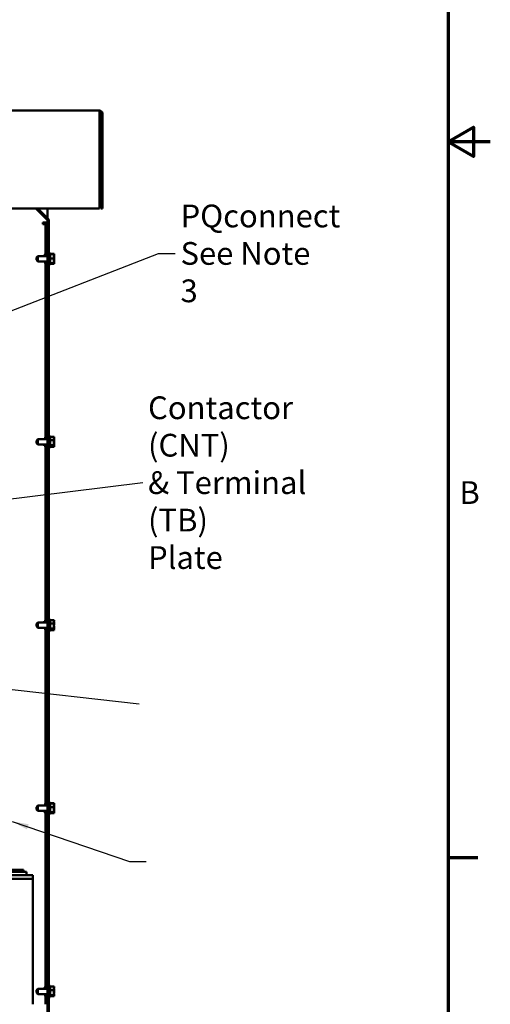
# Model space of a CAD drawing. Units: inches. Extents: x 4 to 165, y 2 to 129.
# Drawn here: x 144 to 165, y 26 to 71 of the extents above; entities that cross this region are included whole.
import ezdxf

# ---------------------------------------------------------------- set-up
doc = ezdxf.new("R2010")
doc.units = ezdxf.units.IN
doc.header["$LTSCALE"] = 7.692308
doc.header["$MEASUREMENT"] = 0
for name, color, linetype, lineweight in [('Border (ANSI)', 7, 'Continuous', 70), ('Symbol (ANSI)', 7, 'Continuous', 25), ('Visible (ANSI)', 7, 'Continuous', 50)]:
    doc.layers.add(name, color=color, linetype=linetype, lineweight=lineweight)
doc.styles.add('Note Text (ANSI)', font='tahoma.ttf')
doc.dimstyles.new('Default (ANSI)$7', dxfattribs={"dimscale": 7.692308, "dimtxt": 0.135, "dimasz": 0.098425, "dimexe": 0.125, "dimexo": 0.0625, "dimgap": 0.031496, "dimtad": 0, "dimtih": 1, "dimtoh": 1, "dimzin": 0, "dimdsep": 46, "dimtxsty": 'Note Text (ANSI)', "dimcen": 0.09, "dimdle": 0.393701, "dimclrd": 256, "dimclre": 256, "dimclrt": 256, "dimadec": 0, "dimazin": 1, "dimtfac": 1, "dimtofl": 0, "dimtmove": 0, "dimatfit": 3, "dimfxl": 1, "dimtolj": 1, "dimtzin": 4, "dimlwd": -1, "dimlwe": -1, "dimarcsym": 0})

# ---------------------------------------------------------------- blocks, each defined once
blk = doc.blocks.new('Borders Default Border')
at = {"layer": 'Border (ANSI)'}
blk.add_line((21.25, 4.25), (21.425, 4.25), dxfattribs=at)
at = {"layer": 'Border (ANSI)', "flags": 128}
for points in [[(0.75, 0.5), (0.75, 16.5), (21.25, 16.5), (21.25, 0.5), (0.75, 0.5)], [(21.5, 8.5), (21.25, 8.5), (21.4, 8.5866), (21.4, 8.4134), (21.25, 8.5)]]:
    blk.add_lwpolyline(points, dxfattribs=at)
at = {"layer": 'Border (ANSI)', "insert": (21.3163, 6.3075), "char_height": 0.135, "attachment_point": 7, "style": 'Note Text (ANSI)'}
blk.add_mtext('B', dxfattribs=at)

msp = doc.modelspace()

# ---------------------------------------------------------------- linework, layer by layer
at = {"layer": 'Visible (ANSI)'}
for p, q in [((137.2351, 66.8138), (147.5297, 66.8138)), ((147.5297, 66.6753), (147.5297, 66.8138)), ((147.5297, 66.6753), (147.5297, 62.3368)), ((147.5989, 66.6753), (147.6681, 66.6753)), ((147.5989, 66.6753), (147.5989, 62.3368)), ((147.6681, 62.3368), (147.6681, 66.6753)), ((147.5297, 62.3368), (114.922, 62.3368)), ((144.6213, 62.3368), (145.1386, 61.8196)), ((145.1867, 61.8677), (144.7176, 62.3368)), ((145.1585, 62.3368), (145.1585, 61.8959)), ((147.5989, 62.3368), (147.6681, 62.3368)), ((144.9422, 61.6157), (144.9422, 61.7022)), ((144.9422, 61.7022), (145.1585, 61.7022)), ((144.9854, 61.6157), (144.9422, 61.6157)), ((144.9854, 61.6157), (145.072, 61.6157)), ((145.1585, 61.6157), (145.072, 61.6157)), ((145.072, 61.6157), (145.072, 60.1601)), ((145.1585, 61.7715), (145.1585, 24.8484)), ((145.2266, 24.8484), (145.2266, 61.7715)), ((145.2785, 60.3003), (145.2266, 60.3003)), ((145.2785, 59.7811), (145.2785, 60.3003)), ((145.4631, 60.2716), (145.2785, 60.2716)), ((145.4631, 60.2707), (145.4631, 60.2716)), ((144.6497, 60.0909), (144.7189, 60.1601)), ((144.6497, 59.9905), (144.6497, 60.0909)), ((144.6497, 59.9905), (144.7189, 59.9213)), ((144.7189, 60.1601), (144.7189, 59.9213)), ((144.7189, 60.1601), (145.1585, 60.1601)), ((144.7189, 59.9213), (145.1585, 59.9213)), ((145.0143, 60.2138), (145.0143, 60.1601)), ((145.072, 60.2138), (145.0143, 60.2138)), ((145.0143, 59.9213), (145.0143, 59.8676)), ((145.072, 59.8676), (145.0143, 59.8676)), ((145.072, 59.9213), (145.072, 51.7947)), ((145.4631, 60.246), (145.2785, 60.246)), ((145.4631, 60.0476), (145.2785, 60.0476)), ((145.4631, 59.8423), (145.2785, 59.8423)), ((145.4631, 59.8354), (145.2785, 59.8354)), ((145.4631, 59.8097), (145.2785, 59.8097)), ((145.3478, 59.8395), (145.4468, 59.8395)), ((145.3478, 59.8385), (145.3478, 59.8395)), ((145.4457, 59.8385), (145.3478, 59.8385)), ((145.4631, 60.1285), (145.447, 60.1285)), ((145.4631, 59.8976), (145.454, 59.8976)), ((145.4631, 60.2446), (145.4631, 60.246)), ((145.4631, 60.2377), (145.4631, 60.2391)), ((145.4631, 60.1822), (145.4631, 60.1844)), ((145.4631, 60.1285), (145.4631, 60.1295)), ((145.4631, 60.1269), (145.4631, 60.1285)), ((145.4631, 60.0476), (145.4631, 60.049)), ((145.4631, 60.0462), (145.4631, 60.0476)), ((145.4631, 60.0324), (145.4631, 60.0352)), ((145.4631, 59.9519), (145.4631, 59.9545)), ((145.4631, 59.8976), (145.4631, 59.8992)), ((145.4631, 59.8969), (145.4631, 59.8976)), ((145.4631, 59.8423), (145.4631, 59.8437)), ((145.4631, 59.8422), (145.4631, 59.8423)), ((145.4631, 59.8355), (145.4631, 59.8368)), ((145.4631, 59.8354), (145.4631, 59.8355)), ((145.4631, 59.8103), (145.4631, 59.8107)), ((145.4631, 59.8097), (145.4631, 59.8103)), ((145.2785, 59.7811), (145.2266, 59.7811)), ((144.6497, 51.7255), (144.7189, 51.7947)), ((144.6497, 51.6251), (144.6497, 51.7255)), ((144.7189, 51.7947), (144.7189, 51.5559)), ((144.7189, 51.7947), (145.1585, 51.7947)), ((145.0143, 51.8484), (145.0143, 51.7947)), ((145.072, 51.8484), (145.0143, 51.8484)), ((145.2785, 51.9349), (145.2266, 51.9349)), ((145.2785, 51.4157), (145.2785, 51.9349)), ((145.4631, 51.9045), (145.2785, 51.9045)), ((145.4631, 51.7528), (145.2785, 51.7528)), ((145.4631, 51.7268), (145.4613, 51.7268)), ((145.4631, 51.898), (145.4629, 51.898)), ((145.4631, 51.9034), (145.4631, 51.9045)), ((145.4631, 51.8968), (145.4631, 51.898)), ((145.4631, 51.845), (145.4631, 51.8469)), ((145.4631, 51.8254), (145.4631, 51.8275)), ((145.4631, 51.7528), (145.4631, 51.7539)), ((145.4631, 51.7512), (145.4631, 51.7528)), ((145.4631, 51.7268), (145.4631, 51.728)), ((145.4631, 51.7252), (145.4631, 51.7268)), ((144.6497, 51.6251), (144.7189, 51.5559)), ((144.7189, 51.5559), (145.1585, 51.5559)), ((145.0143, 51.5559), (145.0143, 51.5022)), ((145.072, 51.5022), (145.0143, 51.5022)), ((145.072, 51.5559), (145.072, 43.4293)), ((145.2785, 51.4157), (145.2266, 51.4157)), ((145.4631, 51.5236), (145.2785, 51.5236)), ((145.4631, 51.4461), (145.2785, 51.4461)), ((145.3478, 51.4918), (145.4468, 51.4918)), ((145.3478, 51.4809), (145.3478, 51.4918)), ((145.4457, 51.4809), (145.3478, 51.4809)), ((145.3939, 51.4918), (145.3939, 51.4851)), ((145.3939, 51.4851), (145.4285, 51.4851)), ((145.4631, 51.5041), (145.455, 51.5041)), ((145.4631, 51.4526), (145.4629, 51.4526)), ((145.4631, 51.6226), (145.4631, 51.6254)), ((145.4631, 51.5967), (145.4631, 51.5994)), ((145.4631, 51.5236), (145.4631, 51.5252)), ((145.4631, 51.5231), (145.4631, 51.5236)), ((145.4631, 51.5041), (145.4631, 51.5056)), ((145.4631, 51.5037), (145.4631, 51.5041)), ((145.4631, 51.453), (145.4631, 51.4538)), ((145.4631, 51.4526), (145.4631, 51.453)), ((145.4631, 51.4466), (145.4631, 51.4472)), ((145.4631, 51.4461), (145.4631, 51.4466)), ((144.6497, 43.3601), (144.7189, 43.4293)), ((144.6497, 43.2597), (144.6497, 43.3601)), ((144.6497, 43.2597), (144.7189, 43.1905)), ((144.7189, 43.4293), (144.7189, 43.1905)), ((144.7189, 43.4293), (145.1585, 43.4293)), ((144.7189, 43.1905), (145.1585, 43.1905)), ((145.0143, 43.483), (145.0143, 43.4293)), ((145.072, 43.483), (145.0143, 43.483)), ((145.0143, 43.1905), (145.0143, 43.1368)), ((145.072, 43.1905), (145.072, 35.064)), ((145.2785, 43.5695), (145.2266, 43.5695)), ((145.2785, 43.0503), (145.2785, 43.5695)), ((145.4631, 43.5373), (145.2785, 43.5373)), ((145.4631, 43.3791), (145.2785, 43.3791)), ((145.4631, 43.5363), (145.4631, 43.5373)), ((145.4631, 43.4665), (145.4631, 43.4686)), ((145.4631, 43.3791), (145.4631, 43.3802)), ((145.4631, 43.3776), (145.4631, 43.3791)), ((145.4631, 43.2396), (145.4631, 43.2423)), ((145.072, 43.1368), (145.0143, 43.1368)), ((145.2785, 43.0503), (145.2266, 43.0503)), ((145.4631, 43.1517), (145.2785, 43.1517)), ((145.4631, 43.0825), (145.2785, 43.0825)), ((145.3478, 43.1233), (145.4468, 43.1233)), ((145.3478, 43.1135), (145.3478, 43.1233)), ((145.4457, 43.1135), (145.3478, 43.1135)), ((145.3939, 43.1233), (145.3939, 43.1178)), ((145.3939, 43.1178), (145.4285, 43.1178)), ((145.4631, 43.1517), (145.4631, 43.1533)), ((145.4631, 43.1512), (145.4631, 43.1517)), ((145.4631, 43.083), (145.4631, 43.0836)), ((145.4631, 43.0825), (145.4631, 43.083)), ((145.0143, 35.1176), (145.0143, 35.064)), ((145.072, 35.1176), (145.0143, 35.1176)), ((145.2785, 35.2041), (145.2266, 35.2041)), ((145.2785, 34.6849), (145.2785, 35.2041)), ((145.4631, 35.176), (145.2785, 35.176)), ((145.4631, 35.1672), (145.2785, 35.1672)), ((145.4631, 35.175), (145.4631, 35.176)), ((145.4631, 35.166), (145.4631, 35.1672)), ((145.4631, 35.1142), (145.4631, 35.1161)), ((145.4631, 35.0831), (145.4631, 35.0853)), ((144.6497, 34.9947), (144.7189, 35.064)), ((144.6497, 34.8943), (144.6497, 34.9947)), ((144.6497, 34.8943), (144.7189, 34.8251)), ((144.7189, 35.064), (144.7189, 34.8251)), ((144.7189, 35.064), (145.1585, 35.064)), ((144.7189, 34.8251), (145.1585, 34.8251)), ((145.0143, 34.8251), (145.0143, 34.7715)), ((145.072, 34.7715), (145.0143, 34.7715)), ((145.072, 34.8251), (145.072, 26.6986)), ((145.2785, 34.6849), (145.2266, 34.6849)), ((145.4631, 34.996), (145.2785, 34.996)), ((145.4631, 34.7733), (145.2785, 34.7733)), ((145.4631, 34.7219), (145.2785, 34.7219)), ((145.4631, 34.7131), (145.2785, 34.7131)), ((145.3478, 34.7522), (145.4468, 34.7522)), ((145.3478, 34.7449), (145.3478, 34.7522)), ((145.4457, 34.7449), (145.3478, 34.7449)), ((145.3939, 34.7522), (145.3939, 34.7494)), ((145.3939, 34.7494), (145.4285, 34.7494)), ((145.4631, 35.0358), (145.456, 35.0358)), ((145.4631, 34.8044), (145.4603, 34.8044)), ((145.4631, 35.0358), (145.4631, 35.0368)), ((145.4631, 35.0342), (145.4631, 35.0358)), ((145.4631, 34.996), (145.4631, 34.9972)), ((145.4631, 34.9945), (145.4631, 34.996)), ((145.4631, 34.8919), (145.4631, 34.8946)), ((145.4631, 34.8523), (145.4631, 34.8548)), ((145.4631, 34.8044), (145.4631, 34.806)), ((145.4631, 34.8038), (145.4631, 34.8044)), ((145.4631, 34.7733), (145.4631, 34.7749)), ((145.4631, 34.773), (145.4631, 34.7733)), ((145.4631, 34.7222), (145.4631, 34.723)), ((145.4631, 34.7219), (145.4631, 34.7222)), ((145.4631, 34.7137), (145.4631, 34.7141)), ((145.4631, 34.7131), (145.4631, 34.7137)), ((144.2066, 32.0402), (140.767, 32.0402)), ((142.6201, 32.129), (144.0624, 32.129)), ((144.0624, 32.129), (144.0624, 32.0402)), ((144.2066, 31.885), (144.2066, 32.0402)), ((120.8412, 31.7255), (144.4951, 31.7255)), ((144.2066, 31.885), (140.767, 31.885)), ((144.2066, 31.885), (144.4951, 31.885)), ((144.4951, 31.885), (144.4951, 31.7255)), ((144.4951, 31.7255), (144.4951, 31.5661)), ((144.4951, 31.5661), (144.4951, 25.9907)), ((144.6497, 26.6293), (144.7189, 26.6986)), ((144.6497, 26.529), (144.6497, 26.6293)), ((144.7189, 26.6986), (144.7189, 26.4597)), ((144.7189, 26.6986), (145.1585, 26.6986)), ((145.0143, 26.7522), (145.0143, 26.6986)), ((145.072, 26.7522), (145.0143, 26.7522)), ((145.2785, 26.8388), (145.2266, 26.8388)), ((145.2785, 26.3195), (145.2785, 26.8388)), ((145.4631, 26.803), (145.2785, 26.803)), ((145.4631, 26.6347), (145.2785, 26.6347)), ((145.4631, 26.8019), (145.4631, 26.803)), ((145.4631, 26.7459), (145.4631, 26.7479)), ((145.4631, 26.6347), (145.4631, 26.6359)), ((145.4631, 26.6332), (145.4631, 26.6347)), ((144.6497, 26.529), (144.7189, 26.4597)), ((144.7189, 26.4597), (145.1585, 26.4597)), ((145.0143, 26.4597), (145.0143, 26.4061)), ((145.072, 26.4061), (145.0143, 26.4061)), ((145.072, 26.4597), (145.072, 25.9907)), ((145.2785, 26.3195), (145.2266, 26.3195)), ((145.4631, 26.4108), (145.2785, 26.4108)), ((145.4631, 26.3553), (145.2785, 26.3553)), ((145.3478, 26.388), (145.4468, 26.388)), ((145.3478, 26.3802), (145.3478, 26.388)), ((145.4457, 26.3802), (145.3478, 26.3802)), ((145.3939, 26.388), (145.3939, 26.3846)), ((145.3939, 26.3846), (145.4285, 26.3846)), ((145.4631, 26.5224), (145.4631, 26.5251)), ((145.4631, 26.4108), (145.4631, 26.4124)), ((145.4631, 26.4104), (145.4631, 26.4108)), ((145.4631, 26.3556), (145.4631, 26.3564)), ((145.4631, 26.3553), (145.4631, 26.3556))]:
    msp.add_line(p, q, dxfattribs=at)
for centre, radius, end in [((147.5297, 66.6753), 0.1385, 90), ((147.5297, 66.6753), 0.0692, 90), ((145.0904, 61.7715), 0.0681, 45), ((145.0904, 61.7715), 0.1362, 45)]:
    msp.add_arc(centre, radius, 0, end, dxfattribs=at)
for points in [[(145.4631, 60.2707), (145.4631, 60.2629), (145.4611, 60.2537), (145.4587, 60.246)], [(145.4438, 59.8395), (145.4444, 59.8392), (145.4451, 59.8388), (145.4457, 59.8385)], [(145.4631, 59.8107), (145.4631, 59.8185), (145.4611, 59.8276), (145.4587, 59.8354)], [(145.46, 60.1497), (145.4618, 60.1604), (145.4631, 60.172), (145.4631, 60.1822)], [(145.46, 59.9317), (145.4618, 59.9383), (145.4631, 59.9456), (145.4631, 59.9519)], [(145.4631, 60.2391), (145.4631, 60.2392), (145.4631, 60.2392), (145.463, 60.2393)], [(145.4631, 60.0352), (145.4631, 60.037), (145.4631, 60.0388), (145.463, 60.0407)], [(145.4631, 59.8368), (145.4631, 59.8385), (145.4631, 59.8403), (145.463, 59.8421)], [(145.4625, 51.832), (145.4629, 51.8365), (145.4631, 51.8408), (145.4631, 51.845)], [(145.4625, 51.7379), (145.4629, 51.7345), (145.4631, 51.7311), (145.4631, 51.728)], [(145.4625, 51.6127), (145.4629, 51.6161), (145.4631, 51.6195), (145.4631, 51.6226)], [(145.4625, 51.5186), (145.4629, 51.5141), (145.4631, 51.5098), (145.4631, 51.5056)], [(145.4625, 51.456), (145.4629, 51.4549), (145.4631, 51.4539), (145.4631, 51.453)], [(145.4606, 35.0543), (145.4621, 35.0639), (145.4631, 35.0741), (145.4631, 35.0831)], [(145.4631, 35.0853), (145.4631, 35.0879), (145.4626, 35.0908), (145.4617, 35.0937)], [(145.4631, 35.175), (145.4631, 35.1725), (145.4629, 35.1699), (145.4625, 35.1672)], [(145.4606, 34.8348), (145.4621, 34.8407), (145.4631, 34.8468), (145.4631, 34.8523)], [(145.4631, 35.0342), (145.4631, 35.0275), (145.4626, 35.0202), (145.4617, 35.0129)], [(145.4631, 34.8548), (145.4631, 34.8615), (145.4626, 34.8688), (145.4617, 34.8761)], [(145.4631, 34.8038), (145.4631, 34.8011), (145.4626, 34.7982), (145.4617, 34.7954)], [(145.4617, 34.7219), (145.4626, 34.7191), (145.4631, 34.7163), (145.4631, 34.7137)], [(145.4631, 34.7141), (145.4631, 34.7165), (145.4629, 34.7192), (145.4625, 34.7219)]]:
    msp.add_open_spline(points, degree=3, dxfattribs=at)
for points, knots in [([(145.4631, 60.2446), (145.4631, 60.2333), (145.4609, 60.2198), (145.4536, 60.1893), (145.445, 60.1666), (145.445, 60.1468), (145.445, 60.1269), (145.4536, 60.1043), (145.4609, 60.0737), (145.4631, 60.0603), (145.4631, 60.049)], [-0.24190118, -0.24190118, -0.24190118, -0.24190118, -0.1540153, -0.1540153, 0, 0, 0, 0.1540153, 0.1540153, 0.24190118, 0.24190118, 0.24190118, 0.24190118]), ([(145.4631, 60.0462), (145.4631, 60.0344), (145.4609, 60.0205), (145.4536, 59.9889), (145.445, 59.9655), (145.445, 59.9449), (145.445, 59.9244), (145.4536, 59.901), (145.4609, 59.8694), (145.4631, 59.8554), (145.4631, 59.8437)], [-0.24190118, -0.24190118, -0.24190118, -0.24190118, -0.1540153, -0.1540153, 0, 0, 0, 0.1540153, 0.1540153, 0.24190118, 0.24190118, 0.24190118, 0.24190118]), ([(145.4452, 60.1417), (145.4464, 60.1609), (145.454, 60.1821), (145.4609, 60.212), (145.4631, 60.2259), (145.4631, 60.2377)], [0.01299948, 0.01299948, 0.01299948, 0.01299948, 0.1540153, 0.1540153, 0.24190118, 0.24190118, 0.24190118, 0.24190118]), ([(145.4452, 59.9397), (145.4464, 59.9582), (145.454, 59.9787), (145.4609, 60.0076), (145.4631, 60.0211), (145.4631, 60.0324)], [0.01299948, 0.01299948, 0.01299948, 0.01299948, 0.1540153, 0.1540153, 0.24190118, 0.24190118, 0.24190118, 0.24190118]), ([(145.4457, 59.8385), (145.4478, 59.8379), (145.4544, 59.8373), (145.4609, 59.8363), (145.4631, 59.8358), (145.4631, 59.8355)], [0.02598009, 0.02598009, 0.02598009, 0.02598009, 0.1540153, 0.1540153, 0.24190118, 0.24190118, 0.24190118, 0.24190118]), ([(145.4631, 59.8422), (145.4631, 59.8419), (145.4609, 59.8414), (145.455, 59.8405), (145.4497, 59.84), (145.4468, 59.8395)], [-0.24190118, -0.24190118, -0.24190118, -0.24190118, -0.1540153, -0.1540153, -0.04419905, -0.04419905, -0.04419905, -0.04419905]), ([(145.4513, 60.1739), (145.4537, 60.1676), (145.4563, 60.1613), (145.4609, 60.1474), (145.4631, 60.1377), (145.4631, 60.1295)], [0.08951136, 0.08951136, 0.08951136, 0.08951136, 0.1540153, 0.1540153, 0.24190118, 0.24190118, 0.24190118, 0.24190118]), ([(145.4513, 59.9708), (145.4537, 59.9605), (145.4563, 59.9504), (145.4609, 59.928), (145.4631, 59.9123), (145.4631, 59.8992)], [0.08951136, 0.08951136, 0.08951136, 0.08951136, 0.1540153, 0.1540153, 0.24190118, 0.24190118, 0.24190118, 0.24190118]), ([(145.4526, 59.8354), (145.4546, 59.8322), (145.4567, 59.8291), (145.4609, 59.8213), (145.4631, 59.8153), (145.4631, 59.8103)], [0.10158958, 0.10158958, 0.10158958, 0.10158958, 0.1540153, 0.1540153, 0.24190118, 0.24190118, 0.24190118, 0.24190118]), ([(145.4631, 60.1844), (145.4631, 60.1894), (145.4609, 60.1954), (145.4583, 60.2003), (145.4582, 60.2004), (145.4582, 60.2004)], [-0.241901182, -0.241901182, -0.241901182, -0.241901182, -0.154015302, -0.154015302, -0.153621803, -0.153621803, -0.153621803, -0.153621803]), ([(145.4631, 60.1269), (145.4631, 60.1137), (145.4609, 60.0981), (145.4583, 60.0851), (145.4582, 60.085), (145.4582, 60.085)], [-0.241901182, -0.241901182, -0.241901182, -0.241901182, -0.154015302, -0.154015302, -0.153621803, -0.153621803, -0.153621803, -0.153621803]), ([(145.4631, 59.9545), (145.4631, 59.9676), (145.4609, 59.9833), (145.4583, 59.9963), (145.4582, 59.9963), (145.4582, 59.9964)], [-0.241901182, -0.241901182, -0.241901182, -0.241901182, -0.154015302, -0.154015302, -0.153621803, -0.153621803, -0.153621803, -0.153621803]), ([(145.4631, 59.8969), (145.4631, 59.8919), (145.4609, 59.886), (145.4583, 59.881), (145.4582, 59.881), (145.4582, 59.881)], [-0.241901182, -0.241901182, -0.241901182, -0.241901182, -0.154015302, -0.154015302, -0.153621803, -0.153621803, -0.153621803, -0.153621803]), ([(145.4631, 51.9034), (145.4631, 51.8948), (145.4609, 51.8845), (145.4536, 51.8612), (145.445, 51.8438), (145.445, 51.8287), (145.445, 51.8135), (145.4536, 51.7962), (145.4609, 51.7728), (145.4631, 51.7625), (145.4631, 51.7539)], [-0.24190118, -0.24190118, -0.24190118, -0.24190118, -0.1540153, -0.1540153, 0, 0, 0, 0.1540153, 0.1540153, 0.24190118, 0.24190118, 0.24190118, 0.24190118]), ([(145.4631, 51.7512), (145.4631, 51.7382), (145.4609, 51.7226), (145.4536, 51.6873), (145.445, 51.6612), (145.445, 51.6382), (145.445, 51.6153), (145.4536, 51.5891), (145.4609, 51.5538), (145.4631, 51.5383), (145.4631, 51.5252)], [-0.24190118, -0.24190118, -0.24190118, -0.24190118, -0.1540153, -0.1540153, 0, 0, 0, 0.1540153, 0.1540153, 0.24190118, 0.24190118, 0.24190118, 0.24190118]), ([(145.4631, 51.8275), (145.4631, 51.8319), (145.4609, 51.8372), (145.456, 51.8452), (145.4529, 51.8492), (145.4502, 51.8532)], [-0.24190118, -0.24190118, -0.24190118, -0.24190118, -0.1540153, -0.1540153, -0.07938524, -0.07938524, -0.07938524, -0.07938524]), ([(145.4631, 51.8968), (145.4631, 51.887), (145.4609, 51.8754), (145.4568, 51.8605), (145.4549, 51.8549), (145.453, 51.8491)], [-0.24190118, -0.24190118, -0.24190118, -0.24190118, -0.1540153, -0.1540153, -0.10495258, -0.10495258, -0.10495258, -0.10495258]), ([(145.4631, 51.7252), (145.4631, 51.7125), (145.4609, 51.6974), (145.4568, 51.678), (145.4549, 51.6707), (145.453, 51.6632)], [-0.24190118, -0.24190118, -0.24190118, -0.24190118, -0.1540153, -0.1540153, -0.10495258, -0.10495258, -0.10495258, -0.10495258]), ([(145.4631, 51.8469), (145.4631, 51.8498), (145.4609, 51.8533), (145.4576, 51.8569), (145.4569, 51.8576), (145.4561, 51.8584)], [-0.24190118, -0.24190118, -0.24190118, -0.24190118, -0.1540153, -0.1540153, -0.13178917, -0.13178917, -0.13178917, -0.13178917]), ([(145.4579, 51.7824), (145.458, 51.7829), (145.4582, 51.7834), (145.4609, 51.7968), (145.4631, 51.8123), (145.4631, 51.8254)], [0.150427745, 0.150427745, 0.150427745, 0.150427745, 0.154015302, 0.154015302, 0.241901182, 0.241901182, 0.241901182, 0.241901182]), ([(145.4285, 51.4851), (145.4328, 51.4851), (145.4378, 51.4842), (145.443, 51.4822), (145.4444, 51.4816), (145.4457, 51.4809)], [0.225943704, 0.225943704, 0.225943704, 0.225943704, 0.254131885, 0.254131885, 0.263288284, 0.263288284, 0.263288284, 0.263288284]), ([(145.4457, 51.4809), (145.4478, 51.4742), (145.4544, 51.467), (145.4609, 51.4563), (145.4631, 51.4511), (145.4631, 51.4466)], [0.02598009, 0.02598009, 0.02598009, 0.02598009, 0.1540153, 0.1540153, 0.24190118, 0.24190118, 0.24190118, 0.24190118]), ([(145.4631, 51.5231), (145.4631, 51.5187), (145.4609, 51.5134), (145.455, 51.5037), (145.4497, 51.4976), (145.4468, 51.4918)], [-0.24190118, -0.24190118, -0.24190118, -0.24190118, -0.1540153, -0.1540153, -0.04419905, -0.04419905, -0.04419905, -0.04419905]), ([(145.4631, 51.5994), (145.4631, 51.6124), (145.4609, 51.628), (145.456, 51.6517), (145.4528, 51.6634), (145.4502, 51.6753)], [-0.24190118, -0.24190118, -0.24190118, -0.24190118, -0.1540153, -0.1540153, -0.07938708, -0.07938708, -0.07938708, -0.07938708]), ([(145.4631, 51.4472), (145.4631, 51.4558), (145.4609, 51.4661), (145.456, 51.4818), (145.4528, 51.4896), (145.4502, 51.4974)], [-0.24190118, -0.24190118, -0.24190118, -0.24190118, -0.1540153, -0.1540153, -0.07938708, -0.07938708, -0.07938708, -0.07938708]), ([(145.4631, 51.5037), (145.4631, 51.5008), (145.4609, 51.4973), (145.4568, 51.4928), (145.4549, 51.4911), (145.4531, 51.4894)], [-0.24190118, -0.24190118, -0.24190118, -0.24190118, -0.1540153, -0.1540153, -0.10494875, -0.10494875, -0.10494875, -0.10494875]), ([(145.4631, 51.6254), (145.4631, 51.6381), (145.4609, 51.6532), (145.4576, 51.6688), (145.4568, 51.672), (145.4561, 51.6753)], [-0.24190118, -0.24190118, -0.24190118, -0.24190118, -0.1540153, -0.1540153, -0.13178985, -0.13178985, -0.13178985, -0.13178985]), ([(145.4631, 51.4538), (145.4631, 51.4636), (145.4609, 51.4752), (145.4576, 51.4872), (145.4568, 51.4897), (145.4561, 51.4922)], [-0.24190118, -0.24190118, -0.24190118, -0.24190118, -0.1540153, -0.1540153, -0.13178985, -0.13178985, -0.13178985, -0.13178985]), ([(145.4579, 51.5682), (145.458, 51.5686), (145.4582, 51.5689), (145.4609, 51.5778), (145.4631, 51.5881), (145.4631, 51.5967)], [0.150427745, 0.150427745, 0.150427745, 0.150427745, 0.154015302, 0.154015302, 0.241901182, 0.241901182, 0.241901182, 0.241901182]), ([(145.4631, 43.5363), (145.4631, 43.5272), (145.4609, 43.5165), (145.4536, 43.4921), (145.445, 43.4741), (145.445, 43.4582), (145.445, 43.4424), (145.4536, 43.4244), (145.4609, 43.4), (145.4631, 43.3893), (145.4631, 43.3802)], [-0.24190118, -0.24190118, -0.24190118, -0.24190118, -0.1540153, -0.1540153, 0, 0, 0, 0.1540153, 0.1540153, 0.24190118, 0.24190118, 0.24190118, 0.24190118]), ([(145.4631, 43.3776), (145.4631, 43.3646), (145.4609, 43.3492), (145.4536, 43.3141), (145.445, 43.2882), (145.445, 43.2654), (145.445, 43.2427), (145.4536, 43.2167), (145.4609, 43.1817), (145.4631, 43.1663), (145.4631, 43.1533)], [-0.24190118, -0.24190118, -0.24190118, -0.24190118, -0.1540153, -0.1540153, 0, 0, 0, 0.1540153, 0.1540153, 0.24190118, 0.24190118, 0.24190118, 0.24190118]), ([(145.4631, 43.4686), (145.4631, 43.4726), (145.4609, 43.4772), (145.4565, 43.4837), (145.4542, 43.4864), (145.452, 43.4892)], [-0.24190118, -0.24190118, -0.24190118, -0.24190118, -0.1540153, -0.1540153, -0.0957758, -0.0957758, -0.0957758, -0.0957758]), ([(145.4631, 43.2423), (145.4631, 43.2552), (145.4609, 43.2707), (145.4565, 43.2918), (145.4542, 43.3008), (145.452, 43.3099)], [-0.24190118, -0.24190118, -0.24190118, -0.24190118, -0.1540153, -0.1540153, -0.09577818, -0.09577818, -0.09577818, -0.09577818]), ([(145.4561, 43.4157), (145.4569, 43.419), (145.4576, 43.4222), (145.4609, 43.4381), (145.4631, 43.4536), (145.4631, 43.4665)], [0.13199921, 0.13199921, 0.13199921, 0.13199921, 0.1540153, 0.1540153, 0.24190118, 0.24190118, 0.24190118, 0.24190118]), ([(145.4561, 43.2042), (145.4569, 43.2065), (145.4576, 43.2088), (145.4609, 43.2198), (145.4631, 43.2306), (145.4631, 43.2396)], [0.13199921, 0.13199921, 0.13199921, 0.13199921, 0.1540153, 0.1540153, 0.24190118, 0.24190118, 0.24190118, 0.24190118]), ([(145.4285, 43.1178), (145.4328, 43.1178), (145.4378, 43.1169), (145.443, 43.1148), (145.4444, 43.1142), (145.4457, 43.1135)], [0.225943704, 0.225943704, 0.225943704, 0.225943704, 0.254131885, 0.254131885, 0.263288284, 0.263288284, 0.263288284, 0.263288284]), ([(145.4457, 43.1135), (145.4478, 43.1075), (145.4544, 43.1011), (145.4609, 43.0916), (145.4631, 43.0869), (145.4631, 43.083)], [0.02598009, 0.02598009, 0.02598009, 0.02598009, 0.1540153, 0.1540153, 0.24190118, 0.24190118, 0.24190118, 0.24190118]), ([(145.4631, 43.1512), (145.4631, 43.1473), (145.4609, 43.1426), (145.455, 43.1339), (145.4497, 43.1285), (145.4468, 43.1233)], [-0.24190118, -0.24190118, -0.24190118, -0.24190118, -0.1540153, -0.1540153, -0.04419905, -0.04419905, -0.04419905, -0.04419905]), ([(145.4631, 43.0836), (145.4631, 43.0926), (145.4609, 43.1033), (145.4565, 43.1181), (145.4542, 43.1243), (145.452, 43.1306)], [-0.24190118, -0.24190118, -0.24190118, -0.24190118, -0.1540153, -0.1540153, -0.09577818, -0.09577818, -0.09577818, -0.09577818]), ([(145.4631, 35.166), (145.4631, 35.1563), (145.4609, 35.1446), (145.4536, 35.1183), (145.445, 35.0987), (145.445, 35.0816), (145.445, 35.0645), (145.4536, 35.0449), (145.4609, 35.0186), (145.4631, 35.007), (145.4631, 34.9972)], [-0.24190118, -0.24190118, -0.24190118, -0.24190118, -0.1540153, -0.1540153, 0, 0, 0, 0.1540153, 0.1540153, 0.24190118, 0.24190118, 0.24190118, 0.24190118]), ([(145.452, 35.0481), (145.4542, 35.057), (145.4565, 35.0657), (145.4609, 35.0864), (145.4631, 35.1015), (145.4631, 35.1142)], [0.0959719, 0.0959719, 0.0959719, 0.0959719, 0.1540153, 0.1540153, 0.24190118, 0.24190118, 0.24190118, 0.24190118]), ([(145.4631, 35.1161), (145.4631, 35.119), (145.4609, 35.1225), (145.4576, 35.1261), (145.4569, 35.1269), (145.4561, 35.1276)], [-0.24190118, -0.24190118, -0.24190118, -0.24190118, -0.1540153, -0.1540153, -0.13178917, -0.13178917, -0.13178917, -0.13178917]), ([(145.4285, 34.7494), (145.4328, 34.7494), (145.4378, 34.7484), (145.443, 34.7463), (145.4444, 34.7457), (145.4457, 34.7449)], [0.225943704, 0.225943704, 0.225943704, 0.225943704, 0.254131885, 0.254131885, 0.263288284, 0.263288284, 0.263288284, 0.263288284]), ([(145.4631, 34.9945), (145.4631, 34.9818), (145.4609, 34.9667), (145.4536, 34.9324), (145.445, 34.9069), (145.445, 34.8847), (145.445, 34.8624), (145.4536, 34.837), (145.4609, 34.8027), (145.4631, 34.7876), (145.4631, 34.7749)], [-0.24190118, -0.24190118, -0.24190118, -0.24190118, -0.1540153, -0.1540153, 0, 0, 0, 0.1540153, 0.1540153, 0.24190118, 0.24190118, 0.24190118, 0.24190118]), ([(145.4457, 34.7449), (145.4478, 34.7405), (145.4544, 34.7357), (145.4609, 34.7286), (145.4631, 34.7251), (145.4631, 34.7222)], [0.02598009, 0.02598009, 0.02598009, 0.02598009, 0.1540153, 0.1540153, 0.24190118, 0.24190118, 0.24190118, 0.24190118]), ([(145.4631, 34.773), (145.4631, 34.77), (145.4609, 34.7665), (145.455, 34.7601), (145.4497, 34.756), (145.4468, 34.7522)], [-0.24190118, -0.24190118, -0.24190118, -0.24190118, -0.1540153, -0.1540153, -0.04419905, -0.04419905, -0.04419905, -0.04419905]), ([(145.452, 34.841), (145.4542, 34.8479), (145.4565, 34.8546), (145.4609, 34.8705), (145.4631, 34.8821), (145.4631, 34.8919)], [0.0959719, 0.0959719, 0.0959719, 0.0959719, 0.1540153, 0.1540153, 0.24190118, 0.24190118, 0.24190118, 0.24190118]), ([(145.4631, 34.8946), (145.4631, 34.9073), (145.4609, 34.9224), (145.4576, 34.938), (145.4568, 34.9412), (145.4561, 34.9445)], [-0.24190118, -0.24190118, -0.24190118, -0.24190118, -0.1540153, -0.1540153, -0.13178985, -0.13178985, -0.13178985, -0.13178985]), ([(145.4631, 34.723), (145.4631, 34.7328), (145.4609, 34.7444), (145.4576, 34.7564), (145.4568, 34.7589), (145.4561, 34.7614)], [-0.24190118, -0.24190118, -0.24190118, -0.24190118, -0.1540153, -0.1540153, -0.13178985, -0.13178985, -0.13178985, -0.13178985]), ([(145.4566, 35.0667), (145.4572, 35.0652), (145.4578, 35.0636), (145.4609, 35.0543), (145.4631, 35.0448), (145.4631, 35.0368)], [0.1373096, 0.1373096, 0.1373096, 0.1373096, 0.1540153, 0.1540153, 0.24190118, 0.24190118, 0.24190118, 0.24190118]), ([(145.4566, 34.8553), (145.4572, 34.8528), (145.4578, 34.8503), (145.4609, 34.8349), (145.4631, 34.8192), (145.4631, 34.806)], [0.1373096, 0.1373096, 0.1373096, 0.1373096, 0.1540153, 0.1540153, 0.24190118, 0.24190118, 0.24190118, 0.24190118]), ([(145.4631, 26.8019), (145.4631, 26.7923), (145.4609, 26.7808), (145.4536, 26.7549), (145.445, 26.7357), (145.445, 26.7189), (145.445, 26.702), (145.4536, 26.6828), (145.4609, 26.6569), (145.4631, 26.6455), (145.4631, 26.6359)], [-0.24190118, -0.24190118, -0.24190118, -0.24190118, -0.1540153, -0.1540153, 0, 0, 0, 0.1540153, 0.1540153, 0.24190118, 0.24190118, 0.24190118, 0.24190118]), ([(145.4631, 26.6332), (145.4631, 26.6204), (145.4609, 26.6052), (145.4536, 26.5707), (145.445, 26.5452), (145.445, 26.5228), (145.445, 26.5004), (145.4536, 26.4748), (145.4609, 26.4403), (145.4631, 26.4251), (145.4631, 26.4124)], [-0.24190118, -0.24190118, -0.24190118, -0.24190118, -0.1540153, -0.1540153, 0, 0, 0, 0.1540153, 0.1540153, 0.24190118, 0.24190118, 0.24190118, 0.24190118]), ([(145.4529, 26.6831), (145.4548, 26.6908), (145.4568, 26.6983), (145.4609, 26.718), (145.4631, 26.7331), (145.4631, 26.7459)], [0.10396243, 0.10396243, 0.10396243, 0.10396243, 0.1540153, 0.1540153, 0.24190118, 0.24190118, 0.24190118, 0.24190118]), ([(145.4631, 26.7479), (145.4631, 26.751), (145.4609, 26.7548), (145.4573, 26.759), (145.4563, 26.7601), (145.4551, 26.7613)], [-0.24190118, -0.24190118, -0.24190118, -0.24190118, -0.1540153, -0.1540153, -0.12331017, -0.12331017, -0.12331017, -0.12331017]), ([(145.4631, 26.5251), (145.4631, 26.5379), (145.4609, 26.5531), (145.4573, 26.57), (145.4563, 26.5745), (145.4551, 26.5791)], [-0.24190118, -0.24190118, -0.24190118, -0.24190118, -0.1540153, -0.1540153, -0.12331138, -0.12331138, -0.12331138, -0.12331138]), ([(145.4285, 26.3846), (145.4328, 26.3846), (145.4378, 26.3836), (145.443, 26.3815), (145.4444, 26.3809), (145.4457, 26.3802)], [0.225943704, 0.225943704, 0.225943704, 0.225943704, 0.254131885, 0.254131885, 0.263288284, 0.263288284, 0.263288284, 0.263288284]), ([(145.4457, 26.3802), (145.4478, 26.3754), (145.4544, 26.3702), (145.4609, 26.3626), (145.4631, 26.3588), (145.4631, 26.3556)], [0.02598009, 0.02598009, 0.02598009, 0.02598009, 0.1540153, 0.1540153, 0.24190118, 0.24190118, 0.24190118, 0.24190118]), ([(145.4631, 26.4104), (145.4631, 26.4073), (145.4609, 26.4035), (145.455, 26.3965), (145.4497, 26.3922), (145.4468, 26.388)], [-0.24190118, -0.24190118, -0.24190118, -0.24190118, -0.1540153, -0.1540153, -0.04419905, -0.04419905, -0.04419905, -0.04419905]), ([(145.4529, 26.4752), (145.4548, 26.481), (145.4568, 26.4866), (145.4609, 26.5014), (145.4631, 26.5128), (145.4631, 26.5224)], [0.10396243, 0.10396243, 0.10396243, 0.10396243, 0.1540153, 0.1540153, 0.24190118, 0.24190118, 0.24190118, 0.24190118]), ([(145.4631, 26.3564), (145.4631, 26.366), (145.4609, 26.3774), (145.4573, 26.3902), (145.4563, 26.3936), (145.4551, 26.397)], [-0.24190118, -0.24190118, -0.24190118, -0.24190118, -0.1540153, -0.1540153, -0.12331138, -0.12331138, -0.12331138, -0.12331138])]:
    msp.add_open_spline(points, degree=3, knots=knots, dxfattribs=at)

# ---------------------------------------------------------------- block references
at = {"xscale": 7.692307692307691, "yscale": 7.692307692307691, "zscale": 7.692307692307691}
msp.add_blockref('Borders Default Border', (0, 0), dxfattribs=at)

# ---------------------------------------------------------------- texts
at = {"layer": 'Symbol (ANSI)', "char_height": 1.038462, "attachment_point": 4, "line_spacing_factor": 0.987884, "style": 'Note Text (ANSI)'}
for s, insert, width in [('\\fTahoma|b0|i0;PQconnect\\P\\fTahoma|b0|i0;See Note 3', (151.2353, 60.2853), 6.927565), ('\\fTahoma|b0|i0;Contactor (CNT)\\P\\fTahoma|b0|i0;& Terminal (TB)\\P\\fTahoma|b0|i0;Plate', (149.7511, 49.8155), 10.268483)]:
    msp.add_mtext(s, dxfattribs=dict(at, insert=insert, width=width))

# ---------------------------------------------------------------- leaders
at = {"layer": 'Symbol (ANSI)', "annotation_type": 0, "has_hookline": 1}
for points, hookline_direction, text_width in [([(142.0377, 57.0929), (150.2359, 60.2853), (150.993, 60.2853)], 0, 6.7957), ([(136.3316, 48.183), (149.5088, 49.8155)], 1, 10.1482), ([(141.0739, 40.6494), (149.3512, 39.7154)], 1, 8.1424), ([(143.5431, 34.3427), (148.9091, 32.5091), (149.6663, 32.5091)], 0, 6.4644)]:
    msp.add_leader(points, dimstyle='Default (ANSI)$7', override={"dimtad": 0}, dxfattribs=dict(at, hookline_direction=hookline_direction, text_width=text_width))

doc.saveas('drawing.dxf')
